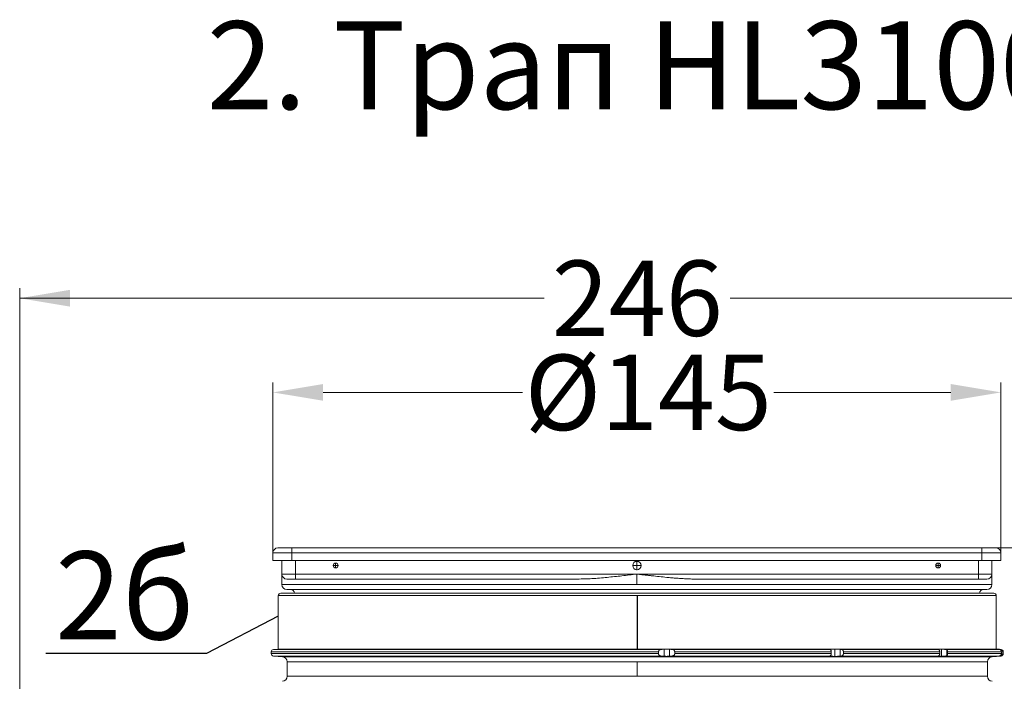
# Model space of a CAD drawing. Units: millimetres. Extents: x 2673 to 4786, y 0 to 1485.
# Drawn here: x 2940 to 3136, y 403 to 535 of the extents above; entities that cross this region are included whole.
import ezdxf

# ---------------------------------------------------------------- set-up
doc = ezdxf.new("R2010")
doc.units = ezdxf.units.MM
doc.linetypes.add('DOT_CENTER', pattern=[14, 12, -1, 0, -1])
doc.layers.add('1', color=7, linetype='Continuous')
for name, color, linetype, lineweight in [('вспомогательный', 140, 'Continuous', 20), ('Размеры', 10, 'Continuous', 13), ('текст', 1, 'Continuous', 25), ('штриховка', 251, 'Continuous', 0)]:
    doc.layers.add(name, color=color, linetype=linetype, lineweight=lineweight)
doc.styles.add('ГОСТ 2.304', font='isocpeui.ttf')
doc.dimstyles.new('ME10_DIM_10', dxfattribs={"dimtxt": 15, "dimasz": 10, "dimexe": 2, "dimexo": 0, "dimgap": 2, "dimtad": 4, "dimdsep": 46, "dimtxsty": 'ГОСТ 2.304', "dimcen": 0.09, "dimclrd": 1, "dimclre": 1, "dimclrt": 1, "dimadec": 0, "dimazin": 0, "dimtfac": 1, "dimtmove": 0, "dimatfit": 3, "dimfxl": 1, "dimtolj": 1, "dimtzin": 0, "dimlwd": 18, "dimarcsym": 0})

# ---------------------------------------------------------------- blocks, each defined once
blk = doc.blocks.new('*D156')
at = {"layer": 'Defpoints', "color": 0, "transparency": 16777216}
for p in [(-72.57, 111.04), (-72.57, 78), (72.43, 77.59)]:
    blk.add_point(p, dxfattribs=at)
at = {"layer": 'Размеры', "color": 1, "lineweight": -2, "transparency": 16777216}
for p, q in [((-72.57, 78), (-72.57, 113.04)), ((72.43, 77.59), (72.43, 113.04))]:
    blk.add_line(p, q, dxfattribs=at)
at = {"layer": 'Размеры', "color": 1, "lineweight": 18, "transparency": 16777216}
for p, q in [((-62.57, 111.04), (-22.84, 111.04)), ((62.43, 111.04), (27.21, 111.04))]:
    blk.add_line(p, q, dxfattribs=at)
at = {"layer": 'Размеры', "color": 1, "transparency": 16777216}
for points in [[(-62.57, 112.71), (-62.57, 109.38), (-72.57, 111.04)], [(62.43, 112.71), (62.43, 109.38), (72.43, 111.04)]]:
    blk.add_solid(points, dxfattribs=at)
at = {"layer": 'Размеры', "color": 1, "transparency": 16777216, "insert": (2.19, 111.04), "char_height": 15, "attachment_point": 5, "rotation": 0.0001, "style": 'ГОСТ 2.304'}
blk.add_mtext('\\A1;Ø145\\P', dxfattribs=at)
blk = doc.blocks.new('3100верх')
at = {"layer": '1', "color": 1, "lineweight": 18}
blk.add_line((70.029, 80.087), (163.768, 80.087), dxfattribs=at)
at = {"layer": '1', "color": 0, "linetype": 'DOT_CENTER'}
blk.add_line((0, 70.587), (0, 59.884), dxfattribs=at)
at = {"layer": 'вспомогательный', "linetype": 'Continuous'}
for p, q in [((-72.571, 79.087), (-68.771, 79.087)), ((-72.571, 77.587), (-72.571, 79.087)), ((-71.571, 80.087), (-68.771, 80.087)), ((68.629, 80.087), (-68.771, 80.087)), ((-68.771, 80.087), (-68.771, 79.087)), ((-68.771, 79.087), (-68.771, 77.587)), ((68.629, 79.087), (-68.771, 79.087)), ((71.429, 80.087), (68.629, 80.087)), ((68.629, 79.087), (68.629, 80.087)), ((72.429, 79.087), (68.629, 79.087)), ((68.629, 77.587), (68.629, 79.087)), ((72.429, 79.087), (72.429, 77.587)), ((-72.571, 77.587), (-68.771, 77.587)), ((-70.771, 74.887), (-70.771, 77.587)), ((-68.771, 77.587), (68.629, 77.587)), ((-68.071, 74.887), (-68.071, 77.587)), ((67.929, 74.887), (67.929, 77.587)), ((72.429, 77.587), (68.629, 77.587)), ((70.629, 77.587), (70.629, 74.887)), ((-70.771, 74.887), (-70.771, 72.787)), ((-70.771, 74.887), (-68.071, 74.887)), ((-68.071, 74.887), (-68.071, 73.887)), ((-68.071, 74.887), (-0.071, 74.887)), ((-0.071, 74.887), (67.929, 74.887)), ((70.629, 74.887), (67.929, 74.887)), ((67.929, 73.887), (67.929, 74.887)), ((70.629, 74.887), (70.629, 72.787)), ((-70.771, 72.787), (70.629, 72.787)), ((-69.771, 73.887), (-68.071, 73.887)), ((-68.071, 73.887), (-11.92, 73.887)), ((11.778, 73.887), (67.929, 73.887)), ((69.629, 73.887), (67.929, 73.887)), ((-71, 71.087), (71, 71.087)), ((-69.771, 71.787), (-69.071, 71.787)), ((-69.071, 71.787), (68.929, 71.787)), ((68.929, 71.787), (69.629, 71.787)), ((-71.5, 70.587), (71.5, 70.587)), ((-71.5, 59.967), (-71.5, 70.587)), ((71.5, 59.967), (71.5, 70.587)), ((-72.9, 59.071), (-72.9, 59.386)), ((-72.9, 59.386), (4.227, 59.386)), ((-72.9, 59.071), (4.227, 59.071)), ((-71.5, 59.967), (-72.444, 59.884)), ((-72.444, 59.884), (4.714, 59.884)), ((-50.558, 59.967), (-71.5, 59.967)), ((71.5, 59.967), (-50.558, 59.967)), ((4.227, 59.071), (4.227, 59.386)), ((5.327, 59.934), (5.327, 58.523)), ((6.406, 59.93), (6.406, 58.527)), ((6.975, 59.884), (38.384, 59.884)), ((7.463, 59.386), (38.646, 59.386)), ((7.463, 59.071), (7.463, 59.386)), ((7.463, 59.071), (38.646, 59.071)), ((38.561, 59.94), (38.561, 59.724)), ((38.646, 59.071), (38.646, 59.386)), ((39.362, 59.96), (39.362, 58.497)), ((40.442, 59.911), (40.442, 58.546)), ((40.691, 59.884), (59.936, 59.884)), ((41.055, 59.071), (41.055, 59.386)), ((41.055, 59.386), (60.241, 59.386)), ((41.055, 59.071), (60.241, 59.071)), ((59.774, 59.96), (59.774, 59.905)), ((60.241, 59.071), (60.241, 59.386)), ((60.576, 59.94), (60.576, 58.517)), ((61.439, 59.884), (72.107, 59.884)), ((61.656, 59.789), (61.656, 58.668)), ((61.813, 59.386), (72.517, 59.386)), ((61.813, 59.071), (61.813, 59.386)), ((61.813, 59.071), (72.517, 59.071)), ((71.5, 59.967), (72.444, 59.884)), ((71.677, 59.934), (71.677, 59.926)), ((72.29, 59.884), (72.444, 59.884)), ((72.517, 59.071), (72.517, 59.386)), ((72.777, 59.386), (72.9, 59.386)), ((72.777, 59.071), (72.777, 59.386)), ((72.777, 59.071), (72.9, 59.071)), ((72.9, 59.071), (72.9, 59.386)), ((-72.444, 58.573), (4.714, 58.573)), ((-70.663, 58.417), (-72.444, 58.573)), ((-70.663, 58.417), (-49.966, 58.417)), ((-69.75, 57.421), (-69.75, 54.536)), ((-69.75, 57.421), (-49.321, 57.421)), ((-49.966, 58.417), (70.663, 58.417)), ((-49.321, 57.421), (69.75, 57.421)), ((6.975, 58.573), (38.384, 58.573)), ((38.561, 58.733), (38.561, 58.517)), ((40.691, 58.573), (59.936, 58.573)), ((59.774, 58.552), (59.774, 58.497)), ((61.439, 58.573), (72.107, 58.573)), ((69.75, 57.421), (69.75, 54.536)), ((70.663, 58.417), (72.444, 58.573)), ((71.677, 58.531), (71.677, 58.523)), ((72.29, 58.573), (72.444, 58.573)), ((-69.75, 54.536), (-49.321, 54.536)), ((-49.321, 54.536), (69.75, 54.536))]:
    blk.add_line(p, q, dxfattribs=at)
at = {"layer": 'вспомогательный', "linetype": 'DOT_CENTER'}
for p, q in [((-59.527, 76.587), (-60.614, 76.587)), ((-60.071, 77.131), (-60.071, 76.044)), ((0.842, 76.587), (-0.983, 76.587)), ((-0.071, 77.5), (-0.071, 75.675)), ((60.473, 76.587), (59.386, 76.587)), ((59.929, 77.131), (59.929, 76.044)), ((-0.071, 74.887), (-0.071, 72.787)), ((0, 57.421), (0, 54.536))]:
    blk.add_line(p, q, dxfattribs=at)
at = {"layer": 'вспомогательный', "linetype": 'Continuous'}
for centre, radius in [((-60.071, 76.587), 0.494), ((-0.071, 76.587), 0.83), ((59.929, 76.587), 0.494)]:
    blk.add_circle(centre, radius, dxfattribs=at)
for centre, radius, start, end in [((-71.571, 79.087), 1, 90, 180), ((71.429, 79.087), 1, 0, 90), ((-69.771, 74.887), 1, 180, 270), ((69.629, 74.887), 1, 270, 0), ((-69.771, 72.787), 1, 180, 270), ((69.629, 72.787), 1, 270, 360), ((-71, 70.587), 0.5, 90, 180), ((-69.071, 70.987), 0.8, 7.18076, 90), ((68.929, 70.987), 0.8, 90, 172.81924), ((71, 70.587), 0.5, 0, 90), ((-72.4, 59.386), 0.5, 95, 180), ((-72.4, 59.071), 0.5, 180, 265), ((72.4, 59.386), 0.5, 0, 85), ((72.4, 59.071), 0.5, 275, 0), ((-70.75, 57.421), 1, 0, 85), ((70.75, 57.421), 1, 95, 180), ((-70.75, 54.536), 1, 275, 0), ((70.75, 54.536), 1, 180, 265)]:
    blk.add_arc(centre, radius, start, end, dxfattribs=at)
for points in [[(-0.071, 74.887), (-3.064, 74.537), (-6.004, 74.227), (-9.027, 73.985), (-11.92, 73.887)], [(11.778, 73.887), (10.841, 73.899), (9.874, 73.933), (8.885, 73.985), (7.882, 74.053), (6.872, 74.135), (5.862, 74.227), (4.39, 74.376), (2.897, 74.54), (2.63, 74.57), (2.362, 74.601), (2.097, 74.632), (1.836, 74.662), (1.582, 74.692), (1.337, 74.721), (1.104, 74.748), (0.885, 74.774), (0.682, 74.798), (0.499, 74.82), (0.336, 74.839), (0.198, 74.856), (0.085, 74.869), (0.001, 74.879), (-0.051, 74.885), (-0.071, 74.887)], [(4.714, 59.884), (4.62, 59.868), (4.552, 59.846), (4.473, 59.807), (4.401, 59.756), (4.343, 59.698), (4.279, 59.603), (4.259, 59.557), (4.241, 59.5), (4.23, 59.443), (4.227, 59.386)], [(4.227, 59.071), (4.23, 59.014), (4.241, 58.957), (4.259, 58.9), (4.279, 58.854), (4.332, 58.772), (4.401, 58.701), (4.461, 58.657), (4.552, 58.611), (4.631, 58.586), (4.714, 58.573)], [(5.327, 59.934), (5.174, 59.921), (5.02, 59.909), (4.867, 59.897), (4.714, 59.884)], [(6.406, 59.93), (6.263, 59.94), (6.15, 59.945), (5.981, 59.949), (5.857, 59.951), (5.686, 59.949), (5.57, 59.947), (5.44, 59.941), (5.327, 59.934)], [(6.975, 59.884), (6.832, 59.896), (6.691, 59.907), (6.549, 59.919), (6.406, 59.93)], [(7.463, 59.386), (7.463, 59.405), (7.462, 59.424), (7.446, 59.512), (7.414, 59.596), (7.351, 59.692), (7.294, 59.751), (7.21, 59.811), (7.141, 59.845), (7.072, 59.868), (6.975, 59.884)], [(6.975, 58.573), (7.06, 58.586), (7.141, 58.612), (7.21, 58.646), (7.294, 58.706), (7.351, 58.765), (7.414, 58.862), (7.45, 58.959), (7.462, 59.033), (7.463, 59.052), (7.463, 59.071)], [(38.561, 59.94), (38.492, 59.937), (38.434, 59.933), (38.387, 59.929), (38.36, 59.924), (38.342, 59.92), (38.332, 59.916), (38.327, 59.912), (38.326, 59.909)], [(38.326, 59.909), (38.33, 59.903), (38.341, 59.897), (38.361, 59.89), (38.384, 59.884)], [(38.384, 59.884), (38.405, 59.876), (38.444, 59.854), (38.486, 59.818), (38.514, 59.789)], [(38.514, 59.789), (38.569, 59.709), (38.611, 59.612), (38.633, 59.527), (38.646, 59.386)], [(38.646, 59.071), (38.633, 58.93), (38.611, 58.845), (38.579, 58.767), (38.514, 58.668)], [(39.362, 59.96), (39.162, 59.955), (38.962, 59.95), (38.761, 59.945), (38.561, 59.94)], [(40.442, 59.911), (40.343, 59.921), (40.186, 59.934), (40.017, 59.945), (39.894, 59.952), (39.747, 59.957), (39.606, 59.961), (39.497, 59.962), (39.362, 59.96)], [(40.691, 59.884), (40.629, 59.891), (40.567, 59.898), (40.505, 59.905), (40.442, 59.911)], [(41.055, 59.386), (41.05, 59.464), (41.027, 59.57), (40.986, 59.666), (40.948, 59.727), (40.883, 59.797), (40.83, 59.836), (40.774, 59.864), (40.691, 59.884)], [(40.691, 58.573), (40.751, 58.585), (40.83, 58.621), (40.893, 58.669), (40.948, 58.73), (40.986, 58.791), (41.027, 58.887), (41.045, 58.962), (41.055, 59.071)], [(59.774, 59.96), (59.728, 59.961), (59.69, 59.962), (59.659, 59.962), (59.634, 59.962), (59.615, 59.961), (59.6, 59.961), (59.577, 59.959), (59.56, 59.957), (59.549, 59.955), (59.543, 59.953), (59.54, 59.952), (59.54, 59.95)], [(59.54, 59.95), (59.541, 59.948), (59.544, 59.945), (59.553, 59.942), (59.567, 59.938), (59.588, 59.933), (59.625, 59.926), (59.671, 59.919), (59.727, 59.911)], [(59.727, 59.911), (59.779, 59.905), (59.831, 59.898), (59.883, 59.891), (59.936, 59.884)], [(60.576, 59.94), (60.375, 59.945), (60.175, 59.95), (59.974, 59.955), (59.774, 59.96)], [(59.936, 59.884), (59.996, 59.868), (60.052, 59.836), (60.097, 59.797), (60.151, 59.727), (60.183, 59.666), (60.217, 59.57), (60.236, 59.464), (60.241, 59.386)], [(60.241, 59.071), (60.236, 58.993), (60.217, 58.887), (60.183, 58.791), (60.151, 58.73), (60.113, 58.678), (60.052, 58.621), (59.986, 58.585), (59.936, 58.573)], [(61.439, 59.884), (61.313, 59.895), (61.213, 59.903), (61.097, 59.912), (60.981, 59.92), (60.869, 59.927), (60.763, 59.932), (60.664, 59.937), (60.576, 59.94)], [(61.656, 59.789), (61.606, 59.828), (61.558, 59.854), (61.507, 59.872), (61.439, 59.884)], [(61.813, 59.386), (61.803, 59.502), (61.772, 59.612), (61.708, 59.728), (61.656, 59.789)], [(61.656, 58.668), (61.734, 58.767), (61.772, 58.845), (61.807, 58.98), (61.813, 59.071)], [(71.443, 59.951), (71.444, 59.95), (71.449, 59.949), (71.455, 59.948), (71.465, 59.947), (71.477, 59.946), (71.491, 59.944), (71.499, 59.943), (71.507, 59.942), (71.518, 59.941), (71.531, 59.94), (71.546, 59.938), (71.563, 59.937), (71.583, 59.935), (71.605, 59.933), (71.63, 59.93)], [(71.677, 59.934), (71.65, 59.936), (71.621, 59.938), (71.591, 59.941), (71.56, 59.943), (71.531, 59.945), (71.504, 59.947), (71.491, 59.948), (71.481, 59.949), (71.472, 59.949), (71.464, 59.95), (71.458, 59.95), (71.452, 59.95), (71.447, 59.951), (71.445, 59.951), (71.443, 59.951)], [(71.63, 59.93), (71.75, 59.919), (71.869, 59.907), (71.988, 59.896), (72.107, 59.884)], [(72.29, 59.884), (72.137, 59.897), (71.984, 59.909), (71.831, 59.921), (71.677, 59.934)], [(72.107, 59.884), (72.178, 59.871), (72.247, 59.845), (72.315, 59.804), (72.375, 59.751), (72.432, 59.679), (72.476, 59.596), (72.506, 59.498), (72.516, 59.424), (72.517, 59.405), (72.517, 59.386)], [(72.517, 59.071), (72.517, 59.052), (72.516, 59.033), (72.499, 58.932), (72.476, 58.862), (72.423, 58.765), (72.375, 58.706), (72.324, 58.661), (72.247, 58.612), (72.178, 58.586), (72.107, 58.573)], [(72.777, 59.386), (72.774, 59.443), (72.763, 59.5), (72.745, 59.557), (72.725, 59.603), (72.661, 59.698), (72.603, 59.756), (72.531, 59.807), (72.452, 59.846), (72.372, 59.871), (72.29, 59.884)], [(72.29, 58.573), (72.384, 58.589), (72.452, 58.611), (72.52, 58.643), (72.603, 58.701), (72.661, 58.759), (72.725, 58.854), (72.745, 58.9), (72.763, 58.957), (72.775, 59.019), (72.777, 59.071)], [(4.714, 58.573), (4.867, 58.561), (5.02, 58.548), (5.173, 58.536), (5.327, 58.523)], [(5.327, 58.523), (5.42, 58.517), (5.57, 58.51), (5.686, 58.508), (5.857, 58.507), (6.03, 58.509), (6.15, 58.512), (6.306, 58.52), (6.406, 58.527)], [(6.406, 58.527), (6.549, 58.538), (6.691, 58.55), (6.833, 58.561), (6.975, 58.573)], [(38.384, 58.573), (38.361, 58.567), (38.341, 58.56), (38.331, 58.555), (38.326, 58.548)], [(38.326, 58.548), (38.327, 58.545), (38.332, 58.542), (38.342, 58.537), (38.36, 58.533), (38.387, 58.528), (38.43, 58.524), (38.477, 58.521), (38.522, 58.519), (38.561, 58.517)], [(38.514, 58.668), (38.486, 58.639), (38.444, 58.603), (38.418, 58.587), (38.384, 58.573)], [(38.561, 58.517), (38.761, 58.512), (38.962, 58.507), (39.162, 58.502), (39.362, 58.497)], [(39.362, 58.497), (39.497, 58.495), (39.606, 58.496), (39.771, 58.5), (39.894, 58.505), (40.017, 58.512), (40.186, 58.523), (40.321, 58.534), (40.442, 58.546)], [(40.442, 58.546), (40.505, 58.553), (40.567, 58.559), (40.629, 58.566), (40.691, 58.573)], [(59.727, 58.546), (59.675, 58.539), (59.636, 58.533), (59.607, 58.528), (59.588, 58.524), (59.566, 58.519), (59.547, 58.513), (59.54, 58.507)], [(59.54, 58.507), (59.55, 58.502), (59.573, 58.498), (59.6, 58.497), (59.659, 58.495), (59.72, 58.496), (59.774, 58.497)], [(59.936, 58.573), (59.883, 58.566), (59.831, 58.559), (59.779, 58.553), (59.727, 58.546)], [(59.774, 58.497), (59.974, 58.502), (60.175, 58.507), (60.375, 58.512), (60.576, 58.517)], [(60.576, 58.517), (60.664, 58.52), (60.763, 58.525), (60.869, 58.53), (60.981, 58.537), (61.097, 58.545), (61.213, 58.554), (61.343, 58.564), (61.439, 58.573)], [(61.439, 58.573), (61.507, 58.585), (61.558, 58.603), (61.614, 58.634), (61.656, 58.668)], [(71.63, 58.527), (71.613, 58.525), (71.596, 58.524), (71.581, 58.522), (71.567, 58.521), (71.555, 58.52), (71.543, 58.518), (71.533, 58.517), (71.524, 58.516), (71.516, 58.516), (71.508, 58.515), (71.502, 58.514), (71.496, 58.513), (71.491, 58.513), (71.482, 58.512), (71.474, 58.511), (71.467, 58.51), (71.461, 58.51), (71.456, 58.509), (71.453, 58.508), (71.449, 58.508), (71.447, 58.508), (71.445, 58.507), (71.444, 58.507), (71.444, 58.507), (71.443, 58.507), (71.443, 58.507)], [(71.443, 58.507), (71.445, 58.507), (71.447, 58.507), (71.452, 58.507), (71.458, 58.507), (71.47, 58.508), (71.486, 58.509), (71.504, 58.51), (71.514, 58.511), (71.525, 58.511), (71.539, 58.512), (71.555, 58.514), (71.574, 58.515), (71.595, 58.517), (71.619, 58.519), (71.647, 58.521), (71.677, 58.523)], [(72.107, 58.573), (71.988, 58.561), (71.869, 58.55), (71.75, 58.538), (71.63, 58.527)], [(71.677, 58.523), (71.831, 58.536), (71.984, 58.548), (72.137, 58.561), (72.29, 58.573)]]:
    blk.add_spline(points, degree=3, dxfattribs=at)
at = {"layer": 'Размеры'}
dim = blk.add_linear_dim(base=(-72.571, 111.044), p1=(72.429, 77.587), p2=(-72.571, 78), text='Ø145\\P', dimstyle='ME10_DIM_10', dxfattribs=at)
dim.commit()
dim.dimension.update_dxf_attribs({"geometry": '*D156', "text_midpoint": (2.185, 111.044), "dimtype": 160, "text_rotation": 0.00014})

msp = doc.modelspace()

# ---------------------------------------------------------------- linework, layer by layer
at = {"layer": '1', "color": 1, "lineweight": 18}
for p, q in [((2939.546, 349.06), (2939.546, 481.175)), ((2939.546, 479.175), (3044.018, 479.175)), ((3185.546, 479.175), (3081.074, 479.175))]:
    msp.add_line(p, q, dxfattribs=at)
at = {"layer": '1', "color": 1}
msp.add_solid([(2949.546, 480.841), (2949.546, 477.508), (2939.546, 479.175)], dxfattribs=at)
at = {"layer": 'текст', "ltscale": 0.5}
for p, q in [((2991.046, 415.879), (2976.749, 408.481)), ((2976.749, 408.481), (2944.772, 408.481))]:
    msp.add_line(p, q, dxfattribs=at)

# ---------------------------------------------------------------- block references
at = {"layer": 'штриховка'}
msp.add_blockref('3100верх', (3062.546, 349.386), dxfattribs=at)

# ---------------------------------------------------------------- texts
at = {"layer": '1', "color": 1, "insert": (3062.546, 479.175), "char_height": 15, "attachment_point": 5, "rotation": 0.00014, "style": 'ГОСТ 2.304'}
msp.add_mtext('\\A1;246', dxfattribs=at)
at = {"layer": 'текст', "lineweight": 35, "style": 'ГОСТ 2.304'}
msp.add_text('2. Трап HL3100Т', height=17.5, dxfattribs=at).set_placement((2976.795, 516.798))
at = {"layer": 'текст', "style": 'ГОСТ 2.304'}
msp.add_text('2б', height=17.5, dxfattribs=at).set_placement((2946.62, 411.27))

doc.saveas('drawing.dxf')
